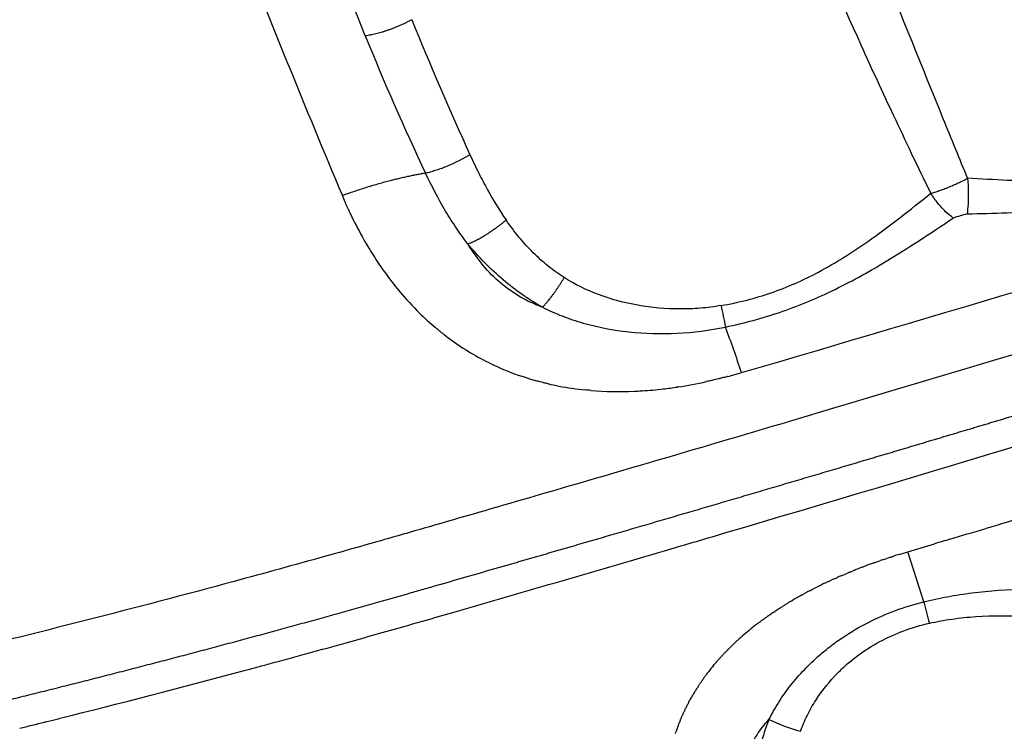
# Model space of a CAD drawing. Units: millimetres. Extents: x -1564 to 22556, y -285 to 15780.
# Drawn here: x 4035 to 4108, y 9332 to 9385 of the extents above; entities that cross this region are included whole.
import ezdxf

# ---------------------------------------------------------------- set-up
doc = ezdxf.new("R2010")
doc.units = ezdxf.units.MM
doc.layers.add('DiKom', color=7, linetype='Continuous')
doc.dimstyles.new('Qitele', dxfattribs={"dimscale": 85, "dimtxt": 4, "dimasz": 5, "dimexe": 4, "dimexo": 0, "dimgap": 3, "dimtad": 1, "dimdec": 0, "dimrnd": 10, "dimzin": 1, "dimtxsty": 'Standard', "dimblk": 'OBLIQUE', "dimcen": 5, "dimdle": 4, "dimclrd": 256, "dimclre": 256, "dimclrt": 256, "dimadec": 0, "dimazin": 0, "dimtfac": 1, "dimtdec": 0, "dimtmove": 0, "dimatfit": 3, "dimldrblk": 'OBLIQUE', "dimfxl": 6, "dimfxlon": 1, "dimlwd": 40, "dimlwe": 30, "dimarcsym": 0})

# ---------------------------------------------------------------- blocks, each defined once
blk = doc.blocks.new('_Oblique')
at = {"color": 0, "linetype": 'ByBlock', "lineweight": -2}
blk.add_line((-0.5, -0.5), (0.5, 0.5), dxfattribs=at)
blk = doc.blocks.new('*D10')
at = {"layer": 'Defpoints', "color": 0, "transparency": 16777216}
for p in [(17373.644, 13809.161), (3700.636, 9623.799), (17373.644, 9345.777)]:
    blk.add_point(p, dxfattribs=at)
at = {"layer": 'DiKom', "lineweight": 30, "transparency": 16777216}
for p, q in [((3700.636, 13299.161), (3700.636, 14149.161)), ((17373.644, 13299.161), (17373.644, 14149.161))]:
    blk.add_line(p, q, dxfattribs=at)
at = {"layer": 'DiKom', "lineweight": 40, "transparency": 16777216}
blk.add_line((3360.636, 13809.161), (17713.644, 13809.161), dxfattribs=at)
at = {"layer": 'DiKom', "lineweight": 40, "transparency": 16777216, "xscale": 425, "yscale": 425, "zscale": 425, "rotation": 180}
blk.add_blockref('_Oblique', (3700.636, 13809.161), dxfattribs=at)
at = {"layer": 'DiKom', "lineweight": 40, "transparency": 16777216, "xscale": 425, "yscale": 425, "zscale": 425}
blk.add_blockref('_Oblique', (17373.644, 13809.161), dxfattribs=at)
at = {"layer": 'DiKom', "transparency": 16777216, "insert": (10537.14, 14255.086), "char_height": 365.5, "attachment_point": 5}
blk.add_mtext('13670', dxfattribs=at)
blk = doc.blocks.new('*D12')
at = {"layer": 'Defpoints', "color": 0, "transparency": 16777216}
for p in [(9807.541, 11528.384), (1498.651, 2607.909), (14220.026, 2607.909)]:
    blk.add_point(p, dxfattribs=at)
at = {"layer": 'DiKom', "lineweight": 40, "transparency": 16777216}
blk.add_line((1498.651, 11868.384), (1498.651, 2267.909), dxfattribs=at)
at = {"layer": 'DiKom', "lineweight": 30, "transparency": 16777216}
for p, q in [((2008.651, 11528.384), (1158.651, 11528.384)), ((2008.651, 2607.909), (1158.651, 2607.909))]:
    blk.add_line(p, q, dxfattribs=at)
at = {"layer": 'DiKom', "lineweight": 40, "transparency": 16777216, "xscale": 425, "yscale": 425, "zscale": 425}
for p, rotation in [((1498.651, 11528.384), 90), ((1498.651, 2607.909), 270)]:
    blk.add_blockref('_Oblique', p, dxfattribs=dict(at, rotation=rotation))
at = {"layer": 'DiKom', "transparency": 16777216, "insert": (1052.726, 7042.985), "char_height": 365.5, "attachment_point": 5, "rotation": 90}
blk.add_mtext('8920', dxfattribs=at)
blk = doc.blocks.new('*D13')
at = {"layer": 'Defpoints', "color": 0, "transparency": 16777216}
for p in [(639.259, 13556.473), (9794.007, 13556.473), (14017.908, 604.831)]:
    blk.add_point(p, dxfattribs=at)
at = {"layer": 'DiKom', "lineweight": 40, "transparency": 16777216}
blk.add_line((639.259, 264.831), (639.259, 13896.473), dxfattribs=at)
at = {"layer": 'DiKom', "lineweight": 30, "transparency": 16777216}
for p, q in [((1149.259, 13556.473), (299.259, 13556.473)), ((1149.259, 604.831), (299.259, 604.831))]:
    blk.add_line(p, q, dxfattribs=at)
at = {"layer": 'DiKom', "lineweight": 40, "transparency": 16777216, "xscale": 425, "yscale": 425, "zscale": 425}
for p, rotation in [((639.259, 13556.473), 90), ((639.259, 604.831), 270)]:
    blk.add_blockref('_Oblique', p, dxfattribs=dict(at, rotation=rotation))
at = {"layer": 'DiKom', "transparency": 16777216, "insert": (193.334, 7080.652), "char_height": 365.5, "attachment_point": 5, "rotation": 90}
blk.add_mtext('12950', dxfattribs=at)

msp = doc.modelspace()

# ---------------------------------------------------------------- linework, layer by layer
for centre, radius, start, end in [((4689.88, 9638.517), 685.202, 201.138483, 202.910826), ((2981.175, 13135.55), 3935.793, 286.33717, 287.680488), ((4307.494, 9483.795), 262.971, 202.11648, 204.48686), ((4239.678, 9456.289), 193.431, 202.0769, 205.36372), ((4086.461, 9383.29), 30.021, 206.81695, 208.9578), ((4085.077, 9382.526), 28.441, 210.0958, 210.12699), ((4084.663, 9382.28), 27.959, 210.11757, 211.24312), ((4083.544, 9381.595), 26.647, 211.23096, 214.22078), ((4082.833, 9381.118), 25.791, 214.23355, 214.29097), ((4080.922, 9379.735), 23.433, 214.13011, 224.63183), ((4175.749, 9380.891), 90.64, 190.97156, 191.99697), ((4079.495, 9378.403), 21.481, 224.77644, 224.80632), ((4079.497, 9378.412), 21.49, 224.8198, 226.10528), ((4079.014, 9377.897), 20.784, 226.08038, 230.29217), ((3996.945, 9328.568), 96.161, 18.24427, 20.37665), ((4078.668, 9377.487), 20.247, 231.12294, 231.15063), ((4078.275, 9376.96), 19.589, 232.15026, 242.28005), ((3020.506, 12961.47), 3768.72, 286.440335, 287.14638), ((4078.196, 9376.824), 19.433, 242.30029, 242.31414), ((4078.202, 9376.839), 19.449, 242.31915, 244.63472), ((4078.219, 9376.873), 19.487, 244.63031, 244.64033), ((4078.283, 9377.011), 19.639, 244.64553, 251.36413), ((4077.089, 9396.817), 39.75, 284.80811, 286.34002), ((4078.586, 9377.92), 20.596, 252.96792, 254.55826), ((4078.791, 9378.735), 21.437, 257.02573, 259.15213), ((4078.833, 9378.967), 21.673, 259.15955, 259.17825), ((4078.962, 9379.693), 22.411, 259.20303, 264.29186), ((4078.823, 9388.598), 31.343, 276.73478, 278.61036), ((4078.412, 9391.197), 33.975, 278.73942, 282.34817), ((4078.066, 9392.879), 35.691, 282.31353, 282.33583), ((4079.215, 9382.798), 25.526, 265.3054, 272.47965), ((4079.153, 9385.115), 27.843, 272.40091, 273.53066), ((4079.048, 9386.637), 29.369, 273.64504, 276.71967), ((4078.926, 9387.746), 30.486, 276.70436, 276.73099), ((3027.773, 12937.102), 3743.291, 286.434182, 286.439209), ((3027.912, 12940.81), 3751.993, 286.702948, 286.711632), ((3956.245, 9297.695), 152.023, 16.83012, 18.2964), ((4112.457, 9304.512), 42.589, 109.82947, 111.48159), ((4108.992, 9312.574), 33.811, 115.41165, 116.63047), ((4106.988, 9316.381), 29.508, 118.80222, 120.425), ((4140.327, 9351.216), 39.724, 193.8434, 196.19825), ((4102.436, 9323.013), 21.454, 128.4757, 131.91254), ((4103.402, 9321.803), 23.002, 127.55715, 127.582), ((3841.211, 10120.545), 811.624, 285.148788, 285.154035), ((3846.318, 10101.327), 791.739, 283.99694, 285.004911), ((3842.237, 10116.737), 807.68, 285.001504, 285.013056), ((3841.726, 10118.636), 809.646, 285.077838, 285.080976), ((4099.235, 9326.193), 16.934, 140.32909, 142.35308), ((4099.493, 9325.981), 17.268, 140.28626, 140.33473), ((3851.58, 10080.44), 770.199, 283.906697, 283.913665), ((4096.74, 9346.753), 15.182, 244.91079, 254.324), ((3852.21, 10077.889), 767.572, 283.834319, 283.836077)]:
    msp.add_arc(centre, radius, start, end)
for points, knots in [([(4098.903, 10407.716), (4058.402, 10378.019), (3982.049, 10312.283), (3884.257, 10197.06), (3805.588, 10068.022), (3757.568, 9951.616), (3730.367, 9854.866), (3710.797, 9756.29), (3703.838, 9668.409), (3705.279, 9593.074), (3707.461, 9555.464), (3711.091, 9517.966), (3716.175, 9480.654), (3722.739, 9443.61), (3730.763, 9406.89), (3740.166, 9370.498), (3747.36, 9346.488), (3751.201, 9334.552)], [0, 0, 0, 0, 150.66783, 301.334233, 452.000553, 602.668357, 677.946522, 753.273154, 903.939829, 941.607999, 979.2722, 1016.940259, 1054.606256, 1092.220404, 1129.781747, 1167.344493, 1204.961223, 1204.961223, 1204.961223, 1204.961223]), ([(3754.95, 9336.811), (3751.138, 9348.699), (3744, 9372.609), (3734.678, 9408.85), (3726.726, 9445.415), (3720.232, 9482.303), (3715.206, 9519.455), (3711.634, 9556.791), (3709.499, 9594.237), (3708.143, 9669.239), (3715.162, 9756.723), (3734.747, 9854.843), (3761.929, 9951.136), (3809.854, 10066.977), (3888.308, 10195.362), (3985.785, 10309.974), (4061.867, 10375.341), (4102.219, 10404.865)], [0, 0, 0, 0, 37.450215, 74.846684, 112.241782, 149.689462, 187.188662, 224.689841, 262.187195, 299.688517, 449.687813, 524.680756, 599.625529, 749.625934, 899.62487, 1049.623889, 1199.6243, 1199.6243, 1199.6243, 1199.6243]), ([(4103.418, 10403.486), (4063.139, 10374.026), (3987.195, 10308.799), (3889.889, 10194.427), (3811.565, 10066.306), (3763.702, 9950.684), (3736.556, 9854.562), (3716.988, 9756.617), (3709.971, 9669.302), (3711.314, 9594.446), (3713.438, 9557.072), (3717, 9519.809), (3722.007, 9482.73), (3728.485, 9445.916), (3736.413, 9409.424), (3745.712, 9373.254), (3752.831, 9349.389), (3756.633, 9337.524)], [0, 0, 0, 0, 149.707214, 299.413918, 449.120508, 598.82852, 673.682884, 748.535388, 898.242264, 935.67008, 973.09449, 1010.523619, 1047.948362, 1085.319049, 1122.638389, 1159.960146, 1197.336574, 1197.336574, 1197.336574, 1197.336574]), ([(3757.771, 9338.427), (3753.981, 9350.277), (3746.885, 9374.111), (3737.619, 9410.234), (3729.72, 9446.678), (3723.274, 9483.443), (3718.291, 9520.47), (3714.756, 9557.682), (3712.653, 9595.003), (3711.787, 9644.835), (3714.375, 9707.118), (3723.304, 9781.385), (3737.995, 9854.731), (3765.155, 9950.7), (3813.008, 10066.132), (3891.285, 10194.027), (3988.51, 10308.185), (4064.378, 10373.279), (4104.613, 10402.676)], [0, 0, 0, 0, 37.322481, 74.590489, 111.856203, 149.173309, 186.544249, 223.919414, 261.289917, 298.663867, 373.408422, 448.155171, 522.899886, 597.646465, 747.13888, 896.629894, 1046.121023, 1195.612647, 1195.612647, 1195.612647, 1195.612647]), ([(4157.328, 10330.171), (4139.057, 10316.815), (4103.563, 10288.673), (4053.789, 10242.427), (4007.787, 10192.434), (3965.829, 10138.991), (3928.182, 10082.431), (3895.073, 10023.1), (3866.705, 9961.359), (3843.264, 9897.618), (3824.878, 9832.275), (3807.377, 9744.072), (3801.135, 9666.173), (3802.241, 9598.543), (3804.143, 9564.473), (3807.455, 9530.017), (3811.938, 9496.844), (3817.732, 9463.846), (3824.837, 9431.031), (3833.199, 9398.389), (3839.614, 9376.813), (3843.046, 9366.067)], [0, 0, 0, 0, 67.894633, 135.785717, 203.672869, 271.549766, 339.46666, 407.348581, 475.224703, 543.148523, 610.937313, 678.708547, 812.709282, 844.687968, 881.585862, 915.058925, 948.511905, 981.99192, 1015.546628, 1049.220167, 1083.061517, 1083.061517, 1083.061517, 1083.061517]), ([(3844.374, 9366.073), (3840.942, 9376.801), (3834.526, 9398.342), (3826.163, 9430.931), (3819.051, 9463.694), (3813.253, 9496.641), (3808.759, 9529.762), (3805.546, 9563.053), (3803.563, 9597.067), (3802.299, 9664.596), (3808.579, 9743.501), (3826.017, 9831.58), (3844.342, 9896.836), (3867.719, 9960.493), (3896.016, 10022.156), (3929.047, 10081.414), (3966.611, 10137.909), (4008.48, 10191.293), (4054.39, 10241.234), (4104.068, 10287.436), (4139.495, 10315.553), (4157.732, 10328.898)], [0, 0, 0, 0, 33.790923, 67.4144, 100.919299, 134.349683, 167.753136, 201.176694, 234.665753, 269.951512, 403.753595, 471.424131, 539.112414, 606.935366, 674.710728, 742.491846, 810.307923, 878.084031, 945.870382, 1013.660668, 1081.454523, 1081.454523, 1081.454523, 1081.454523]), ([(4158.228, 10328.049), (4140.018, 10314.72), (4104.642, 10286.637), (4055.035, 10240.493), (4009.191, 10190.617), (3967.381, 10137.302), (3929.87, 10080.883), (3896.885, 10021.704), (3868.626, 9960.125), (3845.268, 9896.52), (3826.951, 9831.276), (3809.532, 9743.237), (3803.36, 9665.512), (3804.504, 9598.074), (3806.423, 9564.102), (3809.747, 9529.746), (3814.238, 9496.669), (3820.035, 9463.768), (3827.139, 9431.05), (3835.496, 9398.506), (3841.905, 9376.995), (3845.334, 9366.282)], [0, 0, 0, 0, 67.702159, 135.400787, 203.095475, 270.779914, 338.504325, 406.193744, 473.877481, 541.608728, 609.312969, 677.018582, 810.640439, 842.528297, 879.321535, 912.699742, 946.057963, 979.443136, 1012.902741, 1046.480774, 1080.226025, 1080.226025, 1080.226025, 1080.226025]), ([(3848.706, 9366.164), (3845.276, 9376.833), (3838.862, 9398.256), (3830.494, 9430.67), (3823.37, 9463.258), (3817.553, 9496.031), (3813.033, 9528.98), (3809.787, 9562.099), (3807.764, 9595.939), (3806.405, 9663.127), (3812.537, 9741.688), (3829.778, 9829.425), (3847.94, 9894.453), (3871.129, 9957.854), (3899.201, 10019.245), (3931.987, 10078.25), (3969.286, 10134.511), (4010.871, 10187.685), (4056.48, 10237.438), (4105.843, 10283.478), (4141.052, 10311.505), (4159.178, 10324.809)], [0, 0, 0, 0, 33.621272, 67.076045, 100.412876, 133.675573, 166.911433, 200.167198, 233.487979, 268.596197, 401.72668, 469.183249, 536.638451, 604.120541, 671.555327, 738.995764, 806.471056, 873.906535, 941.352221, 1008.801833, 1076.254964, 1076.254964, 1076.254964, 1076.254964]), ([(4060.43, 9383.588), (4054.648, 9397.862), (4044.05, 9426.793), (4031.589, 9470.375), (4021.863, 9515.822), (4013.168, 9577.4), (4010.719, 9656.206), (4021.004, 9748.844), (4040.326, 9823.876), (4062.006, 9881.876), (4087.801, 9938.345), (4119.479, 9991.792), (4156.481, 10041.385), (4176.596, 10064.727), (4187.1, 10076.079)], [0, 0, 0, 0, 46.203381, 92.371588, 135.901301, 185.555086, 278.806828, 371.833039, 464.479219, 510.666765, 557.479089, 650.603955, 696.59095, 742.988614, 742.988614, 742.988614, 742.988614]), ([(4482.408, 9537.499), (4482.497, 9536.076), (4482.27, 9533.218), (4480.994, 9528.949), (4478.813, 9524.435), (4475.601, 9519.556), (4471.294, 9514.318), (4466.08, 9508.959), (4460.023, 9503.502), (4453.067, 9497.877), (4445.437, 9492.269), (4433.658, 9484.29), (4417.064, 9474.267), (4394.922, 9462.494), (4371.591, 9451.424), (4347.505, 9441.089), (4327.914, 9433.45), (4314.994, 9428.751), (4307.505, 9426.026), (4299.627, 9423.178), (4288.939, 9419.346), (4265.509, 9411.035), (4216.487, 9394.098), (4155.317, 9374.24), (4102.754, 9358.258), (4077.444, 9350.823), (4066.796, 9347.739), (4061.604, 9346.246), (4056.666, 9344.849), (4045.624, 9341.815), (4028.917, 9337.55), (4007.058, 9332.656), (3985.979, 9328.656), (3965.89, 9325.596), (3947.12, 9323.498), (3929.807, 9322.393), (3914.13, 9322.303), (3901.098, 9323.144), (3890.529, 9324.743), (3883.254, 9326.601), (3878.334, 9328.402), (3875.117, 9329.88), (3872.296, 9331.491), (3869.801, 9333.294), (3867.963, 9335.023), (3866.887, 9336.311), (3866.305, 9337.1), (3865.915, 9337.667), (3864.258, 9340.401), (3861.347, 9345.23), (3855.729, 9354.534), (3851.515, 9361.512), (3848.706, 9366.164)], [4.315304, 4.315304, 4.315304, 4.315304, 8.590468, 12.85597, 17.626271, 23.595236, 30.346952, 37.949566, 46.009417, 54.795556, 64.776509, 74.412632, 97.468692, 122.908358, 149.620847, 174.922599, 201.527419, 212.693263, 216.166232, 225.437258, 237.822406, 250.231362, 300.015118, 393.41694, 443.155608, 464.82817, 472.5538, 476.412805, 481.036042, 487.948522, 510.765213, 532.758652, 555.142202, 575.122666, 593.709072, 611.790674, 627.148904, 640.717037, 650.936237, 659.184651, 663.209339, 666.63967, 669.796431, 672.944683, 675.85807, 677.347893, 677.973715, 678.79898, 679.412336, 687.563353, 695.714613, 712.017881, 712.017881, 712.017881, 712.017881]), ([(4096.379, 9394.216), (4096.726, 9393.378), (4097.455, 9391.605), (4099.727, 9386.03), (4102.227, 9379.803), (4104.387, 9374.527), (4104.998, 9373.052)], [0, 0, 0, 0, 2.718971, 5.750565, 18.061654, 22.850787, 22.850787, 22.850787, 22.850787]), ([(4102.283, 9371.944), (4101.806, 9372.928), (4100.888, 9374.833), (4099.158, 9378.48), (4096.367, 9384.526), (4094.121, 9389.697), (4092.707, 9393.133)], [0, 0, 0, 0, 3.27858, 6.34483, 12.1095, 23.255564, 23.255564, 23.255564, 23.255564]), ([(4134.805, 9381.673), (4133.444, 9380.603), (4131.117, 9378.763), (4127.719, 9376.472), (4124.709, 9374.889), (4121.667, 9373.783), (4118.445, 9373.089), (4114.828, 9372.76), (4110.298, 9372.755), (4106.965, 9372.946), (4104.998, 9373.052)], [0, 0, 0, 0, 5.194416, 8.896055, 12.283626, 15.375293, 18.583559, 22.150383, 26.255776, 32.165225, 32.165225, 32.165225, 32.165225]), ([(4104.97, 9370.419), (4106.93, 9370.469), (4110.325, 9370.562), (4114.949, 9370.916), (4118.745, 9371.48), (4122.168, 9372.315), (4125.451, 9373.488), (4128.749, 9375.058), (4132.435, 9377.21), (4134.984, 9378.908), (4136.428, 9379.877)], [0, 0, 0, 0, 5.879429, 10.187082, 13.909412, 17.382346, 20.742474, 24.355473, 28.325518, 33.541036, 33.541036, 33.541036, 33.541036]), ([(4068.176, 9374.798), (4068.284, 9374.561), (4068.498, 9374.102), (4068.925, 9373.229), (4069.661, 9371.827), (4070.356, 9370.685), (4070.852, 9369.969)], [0, 0, 0, 0, 0.780473, 1.519944, 2.915842, 5.527866, 5.527866, 5.527866, 5.527866]), ([(4068.021, 9368.194), (4067.875, 9368.383), (4067.588, 9368.767), (4067.028, 9369.57), (4066.066, 9371.091), (4065.344, 9372.473), (4064.893, 9373.43)], [0, 0, 0, 0, 0.715876, 1.439669, 2.936607, 6.11147, 6.11147, 6.11147, 6.11147]), ([(4086.766, 9363.64), (4087.409, 9363.751), (4088.654, 9364.015), (4091.103, 9364.744), (4094.158, 9366.101), (4098.101, 9368.615), (4100.754, 9370.725), (4102.283, 9371.944)], [0, 0, 0, 0, 1.957607, 3.816426, 7.659229, 11.951054, 17.819217, 17.819217, 17.819217, 17.819217]), ([(4075.145, 9365.706), (4074.942, 9365.834), (4074.541, 9366.105), (4073.763, 9366.698), (4072.432, 9367.899), (4071.451, 9369.105), (4070.852, 9369.969)], [0, 0, 0, 0, 0.719771, 1.449294, 2.933949, 6.090746, 6.090746, 6.090746, 6.090746]), ([(4087.088, 9362.05), (4087.78, 9362.194), (4089.121, 9362.515), (4091.774, 9363.322), (4095.079, 9364.69), (4099.366, 9367.061), (4102.284, 9368.999), (4103.939, 9370.114)], [0, 0, 0, 0, 2.118093, 4.136043, 8.312821, 12.829313, 18.816463, 18.816463, 18.816463, 18.816463]), ([(4073.538, 9363.516), (4073.26, 9363.616), (4072.708, 9363.842), (4071.649, 9364.39), (4070.407, 9365.267), (4069.093, 9366.598), (4068.359, 9367.638), (4068.021, 9368.194)], [0, 0, 0, 0, 0.886008, 1.788335, 3.572516, 5.428157, 7.379813, 7.379813, 7.379813, 7.379813]), ([(4073.538, 9363.516), (4073.282, 9363.658), (4072.775, 9363.955), (4071.787, 9364.605), (4070.097, 9365.911), (4068.813, 9367.236), (4068.021, 9368.194)], [0, 0, 0, 0, 0.877161, 1.761853, 3.547567, 7.275856, 7.275856, 7.275856, 7.275856]), ([(4086.766, 9363.64), (4086.259, 9363.552), (4085.242, 9363.424), (4083.172, 9363.342), (4080.614, 9363.567), (4077.707, 9364.34), (4075.944, 9365.199), (4075.145, 9365.706)], [0, 0, 0, 0, 1.542958, 3.071708, 6.207849, 9.220475, 12.059583, 12.059583, 12.059583, 12.059583]), ([(4073.538, 9363.516), (4074.012, 9363.275), (4074.998, 9362.835), (4077.113, 9362.129), (4079.967, 9361.592), (4083.524, 9361.497), (4085.912, 9361.802), (4087.088, 9362.05)], [0, 0, 0, 0, 1.594104, 3.23698, 6.68105, 10.274164, 13.881205, 13.881205, 13.881205, 13.881205]), ([(3847.413, 9359.872), (3854.463, 9338.434), (3870.24, 9296.111), (3898.796, 9234.673), (3932.064, 9175.66), (3969.85, 9119.421), (4011.916, 9066.312), (4058.006, 9016.653), (4107.839, 8970.749), (4161.112, 8928.879), (4217.502, 8891.298), (4295.849, 8847.525), (4367.864, 8817.637), (4432.354, 8797.886), (4465.257, 8789.213), (4498.959, 8781.757), (4531.804, 8775.807), (4564.886, 8771.153), (4598.198, 8767.8), (4631.732, 8765.691), (4654.171, 8765.139), (4665.419, 8765.089)], [0, 0, 0, 0, 67.702159, 135.400787, 203.095475, 270.779914, 338.504325, 406.193744, 473.877481, 541.608728, 609.312969, 677.018582, 810.640439, 842.528297, 879.321535, 912.699742, 946.057963, 979.443136, 1012.902741, 1046.480774, 1080.226025, 1080.226025, 1080.226025, 1080.226025]), ([(4666.573, 8768.26), (4655.366, 8768.295), (4633.009, 8768.815), (4599.596, 8770.873), (4566.402, 8774.168), (4533.435, 8778.763), (4500.702, 8784.646), (4468.201, 8791.793), (4435.392, 8800.326), (4371.073, 8819.796), (4298.252, 8849.904), (4220.136, 8893.413), (4163.903, 8930.781), (4110.771, 8972.427), (4061.06, 9018.097), (4015.075, 9067.511), (3973.093, 9120.37), (3935.372, 9176.352), (3902.148, 9235.103), (3873.615, 9296.278), (3857.84, 9338.424), (3850.788, 9359.774)], [0, 0, 0, 0, 33.621272, 67.076045, 100.412876, 133.675573, 166.911433, 200.167198, 233.487979, 268.596197, 401.72668, 469.183249, 536.638451, 604.120541, 671.555327, 738.995764, 806.471056, 873.906535, 941.352221, 1008.801833, 1076.254964, 1076.254964, 1076.254964, 1076.254964]), ([(3845.117, 9359.671), (3852.173, 9338.168), (3867.97, 9295.715), (3896.572, 9234.085), (3929.902, 9174.886), (3967.764, 9118.467), (4009.923, 9065.185), (4056.118, 9015.362), (4106.071, 8969.303), (4159.449, 8927.312), (4215.912, 8889.635), (4294.389, 8845.733), (4366.547, 8815.725), (4431.208, 8795.878), (4464.199, 8787.159), (4497.992, 8779.662), (4530.927, 8773.674), (4564.101, 8768.987), (4597.505, 8765.604), (4631.133, 8763.47), (4653.635, 8762.904), (4664.916, 8762.847)], [0, 0, 0, 0, 67.894633, 135.785717, 203.672869, 271.549766, 339.46666, 407.348581, 475.224703, 543.148523, 610.937313, 678.708547, 812.709282, 844.687968, 881.585862, 915.058925, 948.511905, 981.99192, 1015.546628, 1049.220167, 1083.061517, 1083.061517, 1083.061517, 1083.061517]), ([(4665.321, 8764.111), (4654.058, 8764.163), (4631.589, 8764.718), (4598.01, 8766.834), (4564.653, 8770.195), (4531.527, 8774.862), (4498.637, 8780.823), (4465.983, 8788.054), (4433.021, 8796.679), (4368.407, 8816.344), (4295.304, 8846.701), (4216.924, 8890.503), (4160.526, 8928.096), (4107.208, 8970), (4057.307, 9015.967), (4011.156, 9065.693), (3969.035, 9118.877), (3931.201, 9175.193), (3897.892, 9234.288), (3869.303, 9295.812), (3853.509, 9338.194), (3846.453, 9359.662)], [0, 0, 0, 0, 33.790923, 67.4144, 100.919299, 134.349683, 167.753136, 201.176694, 234.665753, 269.951512, 403.753595, 471.424131, 539.112414, 606.935366, 674.710728, 742.491846, 810.307923, 878.084031, 945.870382, 1013.660668, 1081.454523, 1081.454523, 1081.454523, 1081.454523]), ([(4072.553, 9358.226), (4072.517, 9358.237), (4072.45, 9358.258), (4072.384, 9358.279), (4072.353, 9358.288)], [-64.124361, -64.124361, -64.124361, -64.124361, -64.0089105, -63.9106339, -63.9106339, -63.9106339, -63.9106339]), ([(4053.381, 9337.144), (4054.319, 9337.398), (4056.196, 9337.91), (4059.5, 9338.824), (4062.353, 9339.627), (4064.988, 9340.378), (4071.585, 9342.283), (4077.691, 9344.062), (4083.073, 9345.644)], [0, 0, 0, 0, 2.914988, 5.83612, 10.283736, 11.805718, 14.057023, 30.884902, 30.884902, 30.884902, 30.884902]), ([(4101.757, 9341.711), (4102.343, 9341.857), (4103.526, 9342.113), (4106.028, 9342.502), (4109.376, 9342.741), (4113.714, 9342.657), (4116.719, 9342.367), (4118.296, 9342.163)], [0, 0, 0, 0, 1.810109, 3.632535, 7.590592, 11.867585, 16.639635, 16.639635, 16.639635, 16.639635]), ([(4094.047, 9337.765), (4094.315, 9337.999), (4094.875, 9338.457), (4096.057, 9339.306), (4098.269, 9340.602), (4100.341, 9341.358), (4101.757, 9341.711)], [6.095984, 6.095984, 6.095984, 6.095984, 7.162048, 8.264434, 10.460144, 14.838318, 14.838318, 14.838318, 14.838318]), ([(4095.421, 9336.482), (4095.641, 9336.703), (4096.106, 9337.138), (4097.109, 9337.945), (4099.043, 9339.173), (4100.903, 9339.848), (4102.18, 9340.134)], [5.202853, 5.202853, 5.202853, 5.202853, 6.138799, 7.111586, 9.061247, 12.990317, 12.990317, 12.990317, 12.990317]), ([(4102.18, 9340.134), (4102.726, 9340.257), (4103.865, 9340.465), (4106.288, 9340.715), (4109.589, 9340.694), (4113.842, 9340.178), (4116.779, 9339.543), (4118.31, 9339.15)], [0, 0, 0, 0, 1.679577, 3.471168, 7.298994, 11.56466, 16.306299, 16.306299, 16.306299, 16.306299]), ([(4090.303, 9333.004), (4090.411, 9333.221), (4090.642, 9333.654), (4091.155, 9334.507), (4092.194, 9335.967), (4093.266, 9337.084), (4094.047, 9337.765)], [0, 0, 0, 0, 0.727971, 1.472979, 2.9855, 6.095984, 6.095984, 6.095984, 6.095984]), ([(4092.638, 9332.136), (4092.707, 9332.33), (4092.859, 9332.72), (4093.213, 9333.497), (4093.967, 9334.829), (4094.8, 9335.858), (4095.421, 9336.482)], [0, 0, 0, 0, 0.617984, 1.255534, 2.559028, 5.202853, 5.202853, 5.202853, 5.202853]), ([(4089.356, 9323.511), (4089.01, 9324.37), (4088.467, 9326.093), (4088.27, 9328.444), (4088.641, 9330.378), (4089.344, 9331.848), (4089.968, 9332.648), (4090.303, 9333.004)], [1.085297, 1.085297, 1.085297, 1.085297, 4.82014, 8.5744, 11.58844, 14.094448, 16.352957, 16.352957, 16.352957, 16.352957]), ([(4090.303, 9333.004), (4090.158, 9332.65), (4089.889, 9331.906), (4089.59, 9330.791), (4089.383, 9329.673), (4089.226, 9328.274), (4089.192, 9326.323), (4089.361, 9324.772), (4089.508, 9323.894)], [-25.358161, -25.358161, -25.358161, -25.358161, -24.330633, -23.222254, -22.212056, -21.201858, -19.305263, -16.71095, -16.71095, -16.71095, -16.71095])]:
    msp.add_open_spline(points, degree=3, knots=knots)
for points, weights, degree in [([(4063.872, 9384.789), (4062.151, 9383.84), (4060.43, 9383.588)], [1, 0.888123015067, 1], 2), ([(4068.176, 9374.798), (4066.506, 9373.793), (4064.893, 9373.43)], [1, 0.892358083613, 1], 2), ([(4064.893, 9373.43), (4062.006, 9372.957), (4058.732, 9371.769)], [0.990278255729, 0.968663192973, 1], 2), ([(4102.283, 9371.944), (4103.64, 9372.325), (4104.998, 9373.052)], [1, 0.929383218799, 1], 2), ([(4068.021, 9368.194), (4069.414, 9368.749), (4070.852, 9369.969)], [1, 0.90211787685, 1], 2), ([(4073.538, 9363.516), (4074.362, 9364.352), (4075.145, 9365.706)], [1, 0.931367577245, 1], 2), ([(4104.233, 9354.231), (4107.075, 9355.081), (4109.916, 9355.934), (4112.756, 9356.79)], [1, 0.999999547846, 0.999999547846, 1], 3), ([(4095.715, 9351.695), (4098.555, 9352.537), (4101.395, 9353.382), (4104.233, 9354.231)], [1, 0.999999546978, 0.999999546978, 1], 3), ([(4078.697, 9346.693), (4084.373, 9348.347), (4090.046, 9350.014), (4095.715, 9351.695)], [1, 0.999998182055, 0.999998182055, 1], 3), ([(4070.197, 9344.227), (4073.032, 9345.046), (4075.865, 9345.868), (4078.697, 9346.693)], [1, 0.999999543673, 0.999999543673, 1], 3), ([(4044.859, 9337.203), (4050.493, 9338.672), (4056.112, 9340.202), (4061.713, 9341.791)], [1, 0.999962065562, 0.999962065562, 1], 3), ([(4028.12, 9333.034), (4033.715, 9334.362), (4039.295, 9335.751), (4044.859, 9337.203)], [1, 0.999959002486, 0.999959002486, 1], 3)]:
    msp.add_rational_spline(points, weights, degree=degree)
for points in [[(4104.998, 9373.052), (4105.033, 9372.711), (4105.071, 9372.035), (4105.05, 9371.129), (4105, 9370.632), (4104.97, 9370.419)], [(4058.935, 9371.299), (4058.866, 9371.455), (4058.799, 9371.612), (4058.732, 9371.769)], [(4103.939, 9370.114), (4103.76, 9370.244), (4103.383, 9370.56), (4102.809, 9371.182), (4102.449, 9371.681), (4102.283, 9371.944)], [(4058.953, 9371.259), (4058.947, 9371.272), (4058.941, 9371.286), (4058.935, 9371.299)], [(4059.145, 9370.832), (4059.08, 9370.974), (4059.016, 9371.116), (4058.953, 9371.259)], [(4059.182, 9370.751), (4059.17, 9370.778), (4059.157, 9370.805), (4059.145, 9370.832)], [(4059.35, 9370.394), (4059.293, 9370.513), (4059.238, 9370.632), (4059.182, 9370.751)], [(4059.421, 9370.247), (4059.397, 9370.296), (4059.373, 9370.345), (4059.35, 9370.394)], [(4059.562, 9369.958), (4059.515, 9370.054), (4059.467, 9370.15), (4059.421, 9370.247)], [(4059.668, 9369.746), (4059.633, 9369.816), (4059.597, 9369.887), (4059.562, 9369.958)], [(4104.97, 9370.419), (4104.627, 9370.317), (4104.283, 9370.216), (4103.939, 9370.114)], [(4060.239, 9368.672), (4060.224, 9368.699), (4060.208, 9368.727), (4060.193, 9368.754)], [(4060.471, 9368.265), (4060.392, 9368.4), (4060.315, 9368.535), (4060.239, 9368.672)], [(4065.96, 9361.725), (4065.885, 9361.786), (4065.81, 9361.847), (4065.736, 9361.908)], [(4066.186, 9361.545), (4066.113, 9361.602), (4066.04, 9361.66), (4065.968, 9361.719)], [(4066.255, 9361.491), (4066.232, 9361.509), (4066.209, 9361.527), (4066.186, 9361.545)], [(4072.068, 9358.381), (4072.048, 9358.388), (4072.028, 9358.395), (4072.007, 9358.402)], [(4072.353, 9358.289), (4072.258, 9358.319), (4072.163, 9358.35), (4072.068, 9358.382)], [(4086.833, 9358.28), (4086.799, 9358.272), (4086.766, 9358.263), (4086.732, 9358.255)], [(4087.185, 9358.371), (4087.068, 9358.34), (4086.95, 9358.31), (4086.833, 9358.28)], [(4087.248, 9358.388), (4087.227, 9358.382), (4087.206, 9358.376), (4087.185, 9358.371)], [(4073.377, 9357.992), (4073.285, 9358.016), (4073.193, 9358.041), (4073.101, 9358.066)], [(4073.592, 9357.938), (4073.52, 9357.955), (4073.449, 9357.974), (4073.377, 9357.992)], [(4073.653, 9357.922), (4073.633, 9357.927), (4073.612, 9357.932), (4073.591, 9357.937)], [(4073.93, 9357.856), (4073.838, 9357.877), (4073.746, 9357.899), (4073.653, 9357.922)], [(4073.978, 9357.844), (4073.962, 9357.848), (4073.946, 9357.852), (4073.93, 9357.856)], [(4083.574, 9357.617), (4083.555, 9357.614), (4083.535, 9357.611), (4083.516, 9357.608)], [(4086.064, 9358.095), (4085.94, 9358.066), (4085.816, 9358.039), (4085.691, 9358.011)], [(4086.213, 9358.129), (4086.163, 9358.118), (4086.114, 9358.106), (4086.064, 9358.095)], [(4086.732, 9358.255), (4086.559, 9358.212), (4086.386, 9358.17), (4086.213, 9358.13)], [(4077.126, 9357.357), (4077.06, 9357.363), (4076.929, 9357.374), (4076.798, 9357.387), (4076.733, 9357.394)], [(4080.916, 9357.327), (4080.9, 9357.326), (4080.884, 9357.325), (4080.868, 9357.324)], [(4106.816, 9347.286), (4107.795, 9347.579), (4108.774, 9347.874), (4109.753, 9348.169)], [(4083.073, 9345.644), (4084.316, 9346.009), (4085.559, 9346.375), (4086.802, 9346.741)], [(4103.699, 9346.351), (4104.557, 9346.608), (4105.414, 9346.865), (4106.271, 9347.122)], [(4100.583, 9345.42), (4101.241, 9345.616), (4101.899, 9345.813), (4102.557, 9346.01)], [(4103.699, 9346.351), (4103.319, 9346.237), (4102.938, 9346.123), (4102.557, 9346.01)], [(4099.951, 9345.227), (4099.817, 9345.185), (4099.682, 9345.143), (4099.547, 9345.099)], [(4099.951, 9345.227), (4100.161, 9345.293), (4100.372, 9345.357), (4100.583, 9345.42)], [(4098.083, 9344.601), (4098.058, 9344.593), (4098.034, 9344.584), (4098.01, 9344.575)], [(4098.083, 9344.601), (4098.228, 9344.654), (4098.374, 9344.705), (4098.52, 9344.756)], [(4098.701, 9344.818), (4098.641, 9344.798), (4098.58, 9344.777), (4098.52, 9344.756)], [(4098.701, 9344.818), (4098.811, 9344.856), (4098.922, 9344.893), (4099.033, 9344.93)], [(4099.324, 9345.027), (4099.227, 9344.995), (4099.13, 9344.963), (4099.033, 9344.93)], [(4099.324, 9345.027), (4099.398, 9345.051), (4099.473, 9345.075), (4099.547, 9345.099)], [(4065.95, 9343.003), (4067.366, 9343.41), (4068.781, 9343.818), (4070.197, 9344.227)], [(4095.66, 9343.647), (4095.809, 9343.711), (4095.959, 9343.775), (4096.109, 9343.837)], [(4096.258, 9343.899), (4096.208, 9343.878), (4096.158, 9343.858), (4096.109, 9343.837)], [(4096.258, 9343.899), (4096.336, 9343.931), (4096.415, 9343.964), (4096.495, 9343.996)], [(4096.861, 9344.142), (4096.739, 9344.094), (4096.616, 9344.045), (4096.495, 9343.996)], [(4097.502, 9344.388), (4097.333, 9344.325), (4097.165, 9344.261), (4096.997, 9344.195)], [(4064.888, 9342.698), (4065.242, 9342.8), (4065.596, 9342.901), (4065.95, 9343.003)], [(4094.483, 9343.113), (4094.517, 9343.129), (4094.551, 9343.145), (4094.585, 9343.162)], [(4094.774, 9343.25), (4094.711, 9343.221), (4094.648, 9343.191), (4094.585, 9343.161)], [(4094.774, 9343.25), (4094.837, 9343.279), (4094.9, 9343.308), (4094.963, 9343.337)], [(4095.068, 9343.385), (4095.033, 9343.369), (4094.998, 9343.353), (4094.963, 9343.337)], [(4095.068, 9343.385), (4095.159, 9343.426), (4095.251, 9343.467), (4095.343, 9343.508)], [(4095.66, 9343.647), (4095.554, 9343.601), (4095.448, 9343.555), (4095.343, 9343.508)], [(4061.713, 9341.791), (4062.418, 9341.991), (4063.123, 9342.192), (4063.828, 9342.394)], [(4063.828, 9342.394), (4064.005, 9342.444), (4064.181, 9342.495), (4064.358, 9342.546)], [(4064.358, 9342.546), (4064.535, 9342.596), (4064.711, 9342.647), (4064.888, 9342.698)], [(4092.771, 9342.238), (4092.843, 9342.278), (4092.915, 9342.317), (4092.987, 9342.356)], [(4093.334, 9342.54), (4093.218, 9342.48), (4093.102, 9342.418), (4092.987, 9342.356)], [(4093.334, 9342.54), (4093.378, 9342.563), (4093.422, 9342.586), (4093.466, 9342.609)], [(4093.619, 9342.687), (4093.568, 9342.661), (4093.517, 9342.635), (4093.466, 9342.609)], [(4093.618, 9342.687), (4093.691, 9342.724), (4093.764, 9342.761), (4093.836, 9342.798)], [(4091.401, 9341.435), (4091.461, 9341.473), (4091.521, 9341.51), (4091.582, 9341.547)], [(4091.943, 9341.765), (4091.822, 9341.693), (4091.701, 9341.621), (4091.582, 9341.547)], [(4091.943, 9341.765), (4091.977, 9341.785), (4092.011, 9341.805), (4092.045, 9341.825)], [(4090.346, 9340.742), (4090.384, 9340.768), (4090.422, 9340.794), (4090.46, 9340.82)], [(4090.606, 9340.919), (4090.557, 9340.886), (4090.508, 9340.854), (4090.46, 9340.82)], [(4090.606, 9340.919), (4090.649, 9340.949), (4090.693, 9340.978), (4090.737, 9341.007)], [(4090.868, 9341.094), (4090.824, 9341.065), (4090.78, 9341.036), (4090.737, 9341.007)], [(4090.868, 9341.094), (4090.917, 9341.127), (4090.967, 9341.159), (4091.016, 9341.191)], [(4091.133, 9341.266), (4091.094, 9341.241), (4091.055, 9341.216), (4091.016, 9341.191)], [(4091.133, 9341.266), (4091.188, 9341.301), (4091.243, 9341.336), (4091.298, 9341.371)], [(4091.401, 9341.435), (4091.366, 9341.414), (4091.332, 9341.392), (4091.298, 9341.371)], [(4089.582, 9340.191), (4089.515, 9340.14), (4089.448, 9340.089), (4089.381, 9340.038)], [(4089.582, 9340.191), (4089.604, 9340.207), (4089.625, 9340.223), (4089.647, 9340.239)], [(4089.834, 9340.377), (4089.771, 9340.331), (4089.709, 9340.285), (4089.647, 9340.239)], [(4089.834, 9340.377), (4089.861, 9340.397), (4089.888, 9340.417), (4089.915, 9340.436)], [(4090.088, 9340.561), (4090.03, 9340.52), (4089.973, 9340.478), (4089.915, 9340.436)], [(4090.088, 9340.561), (4090.121, 9340.584), (4090.153, 9340.607), (4090.186, 9340.63)], [(4090.346, 9340.742), (4090.292, 9340.705), (4090.239, 9340.667), (4090.186, 9340.63)], [(4089.088, 9339.809), (4089.098, 9339.817), (4089.109, 9339.825), (4089.119, 9339.833)], [(4089.374, 9340.032), (4089.288, 9339.966), (4089.204, 9339.9), (4089.119, 9339.833)], [(4087.682, 9338.587), (4087.741, 9338.644), (4087.801, 9338.699), (4087.861, 9338.755)], [(4087.908, 9338.799), (4087.892, 9338.784), (4087.877, 9338.77), (4087.861, 9338.755)], [(4087.908, 9338.799), (4087.973, 9338.859), (4088.039, 9338.919), (4088.105, 9338.978)], [(4086.816, 9337.708), (4086.869, 9337.765), (4086.922, 9337.822), (4086.975, 9337.878)], [(4087.027, 9337.933), (4087.01, 9337.915), (4086.992, 9337.896), (4086.975, 9337.878)], [(4087.027, 9337.933), (4087.077, 9337.985), (4087.127, 9338.037), (4087.178, 9338.089)], [(4087.242, 9338.154), (4087.22, 9338.133), (4087.199, 9338.111), (4087.178, 9338.089)], [(4087.242, 9338.154), (4087.289, 9338.202), (4087.336, 9338.25), (4087.384, 9338.297)], [(4087.46, 9338.372), (4087.435, 9338.347), (4087.409, 9338.322), (4087.384, 9338.297)], [(4087.46, 9338.372), (4087.513, 9338.425), (4087.567, 9338.476), (4087.62, 9338.528)], [(4087.682, 9338.587), (4087.662, 9338.568), (4087.641, 9338.548), (4087.62, 9338.528)], [(4086.209, 9337.015), (4086.268, 9337.086), (4086.328, 9337.157), (4086.388, 9337.227)], [(4086.407, 9337.249), (4086.401, 9337.242), (4086.394, 9337.234), (4086.388, 9337.227)], [(4086.407, 9337.249), (4086.464, 9337.315), (4086.522, 9337.381), (4086.58, 9337.447)], [(4086.61, 9337.48), (4086.6, 9337.469), (4086.59, 9337.458), (4086.58, 9337.447)], [(4086.61, 9337.48), (4086.664, 9337.542), (4086.72, 9337.603), (4086.775, 9337.664)], [(4086.816, 9337.708), (4086.803, 9337.693), (4086.789, 9337.679), (4086.775, 9337.664)], [(4051.458, 9336.626), (4051.752, 9336.705), (4052.046, 9336.784), (4052.341, 9336.863)], [(4052.383, 9336.875), (4052.692, 9336.958), (4053.001, 9337.041), (4053.31, 9337.125)], [(4085.826, 9336.537), (4085.771, 9336.465), (4085.716, 9336.393), (4085.662, 9336.32)], [(4085.286, 9335.795), (4085.245, 9335.735), (4085.205, 9335.676), (4085.165, 9335.616)], [(4085.286, 9335.795), (4085.299, 9335.814), (4085.313, 9335.834), (4085.326, 9335.853)], [(4085.461, 9336.045), (4085.416, 9335.981), (4085.371, 9335.917), (4085.326, 9335.853)], [(4085.461, 9336.045), (4085.471, 9336.059), (4085.482, 9336.074), (4085.492, 9336.088)], [(4085.641, 9336.292), (4085.591, 9336.225), (4085.541, 9336.156), (4085.492, 9336.088)], [(4085.641, 9336.292), (4085.648, 9336.302), (4085.655, 9336.311), (4085.662, 9336.32)], [(4084.79, 9335.024), (4084.763, 9334.979), (4084.736, 9334.934), (4084.709, 9334.888)], [(4084.79, 9335.024), (4084.812, 9335.061), (4084.834, 9335.097), (4084.857, 9335.133)], [(4084.95, 9335.284), (4084.919, 9335.234), (4084.888, 9335.184), (4084.857, 9335.133)], [(4084.95, 9335.284), (4084.97, 9335.315), (4084.989, 9335.345), (4085.009, 9335.376)], [(4085.116, 9335.541), (4085.08, 9335.486), (4085.044, 9335.431), (4085.009, 9335.376)], [(4085.116, 9335.541), (4085.132, 9335.566), (4085.149, 9335.591), (4085.165, 9335.616)], [(4084.341, 9334.227), (4084.323, 9334.192), (4084.305, 9334.157), (4084.287, 9334.122)], [(4084.341, 9334.227), (4084.368, 9334.279), (4084.396, 9334.331), (4084.424, 9334.383)], [(4084.485, 9334.496), (4084.465, 9334.458), (4084.444, 9334.421), (4084.424, 9334.383)], [(4084.485, 9334.496), (4084.512, 9334.544), (4084.539, 9334.593), (4084.566, 9334.641)], [(4084.635, 9334.761), (4084.612, 9334.721), (4084.589, 9334.681), (4084.566, 9334.641)], [(4084.635, 9334.761), (4084.659, 9334.804), (4084.684, 9334.846), (4084.709, 9334.888)], [(4083.941, 9333.404), (4083.969, 9333.467), (4083.998, 9333.531), (4084.028, 9333.594)], [(4084.069, 9333.681), (4084.055, 9333.652), (4084.041, 9333.623), (4084.028, 9333.594)], [(4084.069, 9333.681), (4084.097, 9333.741), (4084.126, 9333.8), (4084.155, 9333.86)], [(4084.202, 9333.955), (4084.186, 9333.923), (4084.17, 9333.892), (4084.155, 9333.86)], [(4084.202, 9333.955), (4084.23, 9334.011), (4084.258, 9334.067), (4084.287, 9334.122)], [(4035.77, 9332.589), (4036.077, 9332.665), (4036.384, 9332.741), (4036.69, 9332.817)], [(4036.781, 9332.839), (4037.058, 9332.908), (4037.334, 9332.976), (4037.611, 9333.045)], [(4037.611, 9333.045), (4037.679, 9333.062), (4037.747, 9333.079), (4037.816, 9333.096)], [(4083.591, 9332.556), (4083.62, 9332.633), (4083.65, 9332.71), (4083.68, 9332.786)], [(4083.702, 9332.841), (4083.695, 9332.823), (4083.687, 9332.804), (4083.68, 9332.786)], [(4083.702, 9332.841), (4083.731, 9332.913), (4083.761, 9332.986), (4083.791, 9333.058)], [(4083.818, 9333.124), (4083.809, 9333.102), (4083.8, 9333.08), (4083.791, 9333.058)], [(4083.818, 9333.124), (4083.847, 9333.192), (4083.877, 9333.259), (4083.907, 9333.327)], [(4083.941, 9333.404), (4083.929, 9333.378), (4083.918, 9333.353), (4083.907, 9333.327)], [(4034.851, 9332.363), (4035.15, 9332.437), (4035.449, 9332.51), (4035.748, 9332.584)], [(4083.387, 9331.978), (4083.41, 9332.046), (4083.433, 9332.114), (4083.456, 9332.182)], [(4083.486, 9332.268), (4083.476, 9332.239), (4083.466, 9332.211), (4083.456, 9332.182)], [(4083.486, 9332.268), (4083.515, 9332.35), (4083.545, 9332.432), (4083.575, 9332.513)], [(4083.591, 9332.556), (4083.586, 9332.542), (4083.58, 9332.527), (4083.575, 9332.513)]]:
    msp.add_open_spline(points, degree=3)

# ---------------------------------------------------------------- dimensions: what is measured, and where the dimension line sits
at = {"layer": 'DiKom'}
dim = msp.add_linear_dim(base=(17373.644, 13809.161), p1=(3700.636, 9623.799), p2=(17373.644, 9345.777), dimstyle='Qitele', override={"dimtxt": 4.3}, dxfattribs=at)
dim.commit()
dim.dimension.update_dxf_attribs({"geometry": '*D10', "text_midpoint": (10537.14, 14255.086)})
dim = msp.add_linear_dim(base=(639.259, 13556.473), p1=(14017.908, 604.831), p2=(9794.007, 13556.473), angle=90, dimstyle='Qitele', override={"dimtxt": 4.3}, dxfattribs=at)
dim.commit()
dim.dimension.update_dxf_attribs({"geometry": '*D13', "text_midpoint": (193.334, 7080.652)})
dim = msp.add_linear_dim(base=(1498.651, 2607.909), p1=(9807.541, 11528.384), p2=(14220.026, 2607.909), angle=90, dimstyle='Qitele', override={"dimtxt": 4.3}, dxfattribs=at)
dim.commit()
dim.dimension.update_dxf_attribs({"geometry": '*D12', "text_midpoint": (1498.651, 7042.985), "dimtype": 160})

doc.saveas('drawing.dxf')
